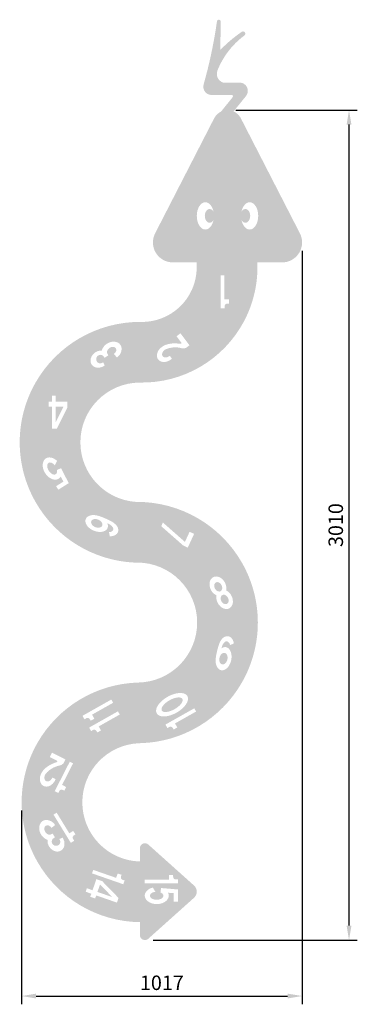
# Model space of a CAD drawing. Extents: x -22 to 1202, y -23 to 3548.
import ezdxf

# ---------------------------------------------------------------- set-up
doc = ezdxf.new("R2010")
doc.units = 0
doc.header["$LTSCALE"] = 8
doc.header["$PDMODE"] = 3
doc.header["$PDSIZE"] = 3
doc.layers.get('DEFPOINTS').update_dxf_attribs({"linetype": 'CONTINUOUS'})
doc.layers.add('DIM', color=1, linetype='CONTINUOUS')
doc.layers.add('SKR', color=7, linetype='CONTINUOUS')
doc.styles.add('ROMANS-LODRET', font='ROMANS.shx')
doc.dimstyles.new('1-035-15000', dxfattribs={"dimscale": 15, "dimtxt": 3.5, "dimasz": 3.5, "dimexe": 2, "dimexo": 2, "dimgap": 1, "dimtad": 1, "dimdec": 5, "dimdsep": 46, "dimtxsty": 'ROMANS-LODRET', "dimcen": 2.5, "dimclrd": 7, "dimclre": 7, "dimclrt": 7, "dimadec": 0, "dimazin": 0, "dimtfac": 0.7071, "dimtmove": 0, "dimatfit": 3, "dimfxl": 1, "dimtzin": 0, "dimarcsym": 0})

# ---------------------------------------------------------------- blocks, each defined once
blk = doc.blocks.new('*D27')
at = {"layer": 'DEFPOINTS', "color": 0, "transparency": 16777216}
for p in [(1001.8, 2740.2), (-15, 709.5), (1001.8, 7)]:
    blk.add_point(p, dxfattribs=at)
at = {"layer": 'DIM', "color": 7, "lineweight": -2, "transparency": 16777216}
for p, q in [((1001.8, 2710.2), (1001.8, -23)), ((-15, 679.5), (-15, -23)), ((37.5, 7), (949.3, 7))]:
    blk.add_line(p, q, dxfattribs=at)
at = {"layer": 'DIM', "color": 7, "transparency": 16777216}
for points in [[(37.5, 15.7), (37.5, -1.8), (-15, 7)], [(949.3, 15.7), (949.3, -1.8), (1001.8, 7)]]:
    blk.add_solid(points, dxfattribs=at)
at = {"layer": 'DIM', "color": 7, "transparency": 16777216, "insert": (493.4, 48.2), "char_height": 52.5, "attachment_point": 5, "style": 'ROMANS-LODRET'}
blk.add_mtext('1017', dxfattribs=at)
blk = doc.blocks.new('*D28')
at = {"layer": 'DEFPOINTS', "color": 0, "transparency": 16777216}
for p in [(731.4, 3220), (1171.9, 3220), (432, 210)]:
    blk.add_point(p, dxfattribs=at)
at = {"layer": 'DIM', "color": 7, "lineweight": -2, "transparency": 16777216}
for p, q in [((761.4, 3220), (1201.9, 3220)), ((1171.9, 262.5), (1171.9, 3167.5)), ((462, 210), (1201.9, 210))]:
    blk.add_line(p, q, dxfattribs=at)
at = {"layer": 'DIM', "color": 7, "transparency": 16777216}
for points in [[(1163.1, 3167.5), (1180.6, 3167.5), (1171.9, 3220)], [(1163.1, 262.5), (1180.6, 262.5), (1171.9, 210)]]:
    blk.add_solid(points, dxfattribs=at)
at = {"layer": 'DIM', "color": 7, "transparency": 16777216, "insert": (1130.6, 1715), "char_height": 52.5, "attachment_point": 5, "rotation": 90, "style": 'ROMANS-LODRET'}
blk.add_mtext('3010', dxfattribs=at)

msp = doc.modelspace()

# ---------------------------------------------------------------- hatches: boundary and pattern name
at = {"layer": 'SKR'}
msp.add_hatch(color=12, dxfattribs=at).paths.add_polyline_path([(695.037459, 3363.999997, -0.1404139129), (793.037459, 3490.999997, 0.94658894), (783.037459, 3503.999997, 0.050755571), (705.037459, 3437.999997), (707.037459, 3540.999997, 0.8681840141), (693.245523, 3542.956007, -0.0338606601), (644.745617, 3313.166761, 0.4974747375), (673.612622, 3274.999997), (746.12829, 3274.999997, -0.6308980731), (750.014514, 3266.854005), (707.70832, 3214.593413, -0.2200714765), (753.33278, 3215.364804), (798.471217, 3271.12405, 0.6308980731), (775.15387, 3319.999997), (715.037459, 3319.999997, -0.4256485559)])
h = msp.add_hatch(color=40, dxfattribs=at)
h.dxf.hatch_style = 1
h.paths.add_polyline_path([(929.288377, 2667.693543, 0.5609386479), (993.761619, 2773.232749), (779.709337, 3190.46747, 0.6108937538), (682.999475, 3190.467471), (468.947193, 2773.232749, 0.5609386485), (533.420434, 2667.693543)])
edge = h.paths.add_edge_path(flags=16)
edge.add_ellipse((651.037459, 2836.499997), major_axis=(0, 49.5), ratio=0.6262626263, start_angle=0, end_angle=360)
edge = h.paths.add_edge_path(flags=0)
edge.add_ellipse((666.537459, 2836.499997), major_axis=(0, -25), ratio=0.7, start_angle=126.494969144, end_angle=413.505030856, ccw=False)
edge = h.paths.add_edge_path(flags=16)
edge.add_ellipse((811.671352, 2836.499997), major_axis=(0, 49.5), ratio=0.6262626263, start_angle=0, end_angle=360, ccw=False)
edge = h.paths.add_edge_path(flags=0)
edge.add_ellipse((796.171352, 2836.499997), major_axis=(0, -25), ratio=0.7, start_angle=-53.505030856, end_angle=233.505030856)
h.paths.add_polyline_path([(404.954366, 1579.169752), (783.395645, 1579.169752, 0.2680364927), (404.954366, 1799.171513)])
h.paths.add_polyline_path([(491.040865, 1711.108587), (497.131309, 1724.33355), (577.037459, 1653.999997), (593.948435, 1690.720973), (610.297995, 1683.19157), (587.341683, 1633.34358), (570.651508, 1641.029845)], flags=16)
h.paths.add_polyline_path([(41.684054, 924.065694, 0.1297991959), (-14.971377, 709.499997), (205.028623, 709.499997, -0.3997870414), (409.037459, 923.866837), (409.037459, 924.065694)])
h.paths.add_polyline_path([(171.507126, 850.822414), (131.600688, 772.671671), (146.562881, 765.031464), (139.741268, 751.672363), (135.494262, 753.841029, 0.1233366921), (128.367726, 755.412777, 0.2409832195), (122.365747, 752.123672), (117.931698, 743.440256), (104.964464, 750.061769), (159.537371, 856.93458)], flags=16)
h.paths.add_polyline_path([(143.742469, 864.999997), (136.920855, 851.640895, -0.1817243367), (120.951385, 842.53194), (113.746963, 840.736968, 0.1320763854), (73.967218, 815.233233, 0.0626147757), (70.31433, 809.861436, 0.0737341557), (67.875984, 802.622875, 0.0845743853), (67.816166, 795.952585, 0.1063914654), (70.141778, 789.987875, 0.2633074053), (79.25392, 785.334904, 0.1063914654), (85.44928, 786.948514, 0.0845743853), (90.817474, 790.908167, 0.0737341557), (95.25132, 797.127757, 0.0252512114), (96.32696, 799.525927), (108.153757, 793.486761, -0.1536466864), (91.643692, 772.13645, -0.0965365851), (80.566783, 767.253875, -0.1544393353), (65.608917, 768.509787, -0.1459152432), (56.755357, 775.669462, -0.1138867387), (51.514588, 789.014649, -0.1286810004), (53.600619, 808.156895, -0.0586716188), (58.405317, 818.076892, -0.0449387716), (63.460785, 825.992927, -0.1272464495), (106.701666, 853.321464), (111.342029, 854.959858, 0.2150344249), (114.42604, 858.074781, 0.303899107), (113.367706, 860.299447), (87.178773, 873.672411), (95.364709, 889.703333)], flags=16)
h = msp.add_hatch(color=256, dxfattribs=at)
edge = h.paths.add_edge_path()
edge.add_ellipse((651.037459, 2836.499997), major_axis=(0, 49.5), ratio=0.6262626263, start_angle=252.519577786, end_angle=287.480422214)
edge.add_ellipse((666.537459, 2836.499997), major_axis=(0, -25), ratio=0.7, start_angle=126.494969144, end_angle=413.505030856)
edge = h.paths.add_edge_path()
edge.add_ellipse((811.671352, 2836.499997), major_axis=(0, 49.5), ratio=0.6262626263, start_angle=72.519577786, end_angle=107.480422214)
edge.add_ellipse((796.171352, 2836.499997), major_axis=(0, -25), ratio=0.7, start_angle=-53.505030856, end_angle=233.505030856)
h = msp.add_hatch(color=12, dxfattribs=at)
h.paths.add_polyline_path([(429.941646, 2451.999997), (789.92804, 2451.999997, 0.1347121875), (839.450545, 2667.693543), (619.037459, 2667.693543, -0.4277417605)])
h.paths.add_polyline_path([(706.671352, 2621.38709), (720.111352, 2621.38709), (720.111352, 2533.63709), (736.911352, 2533.63709), (736.911352, 2518.63709), (732.142687, 2518.63709, 0.1233366921), (725.080955, 2516.795935, 0.2409832195), (721.231352, 2511.13709), (721.231352, 2501.38709), (706.671352, 2501.38709)], flags=16)
h.paths.add_polyline_path([(413.037459, 2231.996692), (413.037459, 2451.999997, 0.2680784781), (35.565011, 2231.996692)])
h.paths.add_polyline_path([(235.930554, 2320.012321, -0.3363279628), (275.521103, 2348.168617, -0.2591981416), (307.605159, 2378.851405, -0.1953282254), (334.414594, 2376.575496, -0.2463326019), (347.237198, 2357.728916, -0.2722198235), (330.513923, 2322.981289), (319.417977, 2335.668643, 0.167379772), (327.750575, 2347.076862, 0.2094202448), (326.409727, 2356.666588, 0.2110369602), (317.907647, 2361.442015, 0.1744230884), (303.65731, 2357.442314, 0.1744230884), (294.704964, 2345.655659, 0.2110369602), (296.025373, 2335.994056), (299.490483, 2330.901059), (285.848529, 2321.619515), (282.068409, 2327.175511, 0.1428049551), (275.368666, 2331.923671, 0.4139086769), (256.175378, 2321.978795, 0.1959498201), (256.806454, 2309.940419, 0.2016074203), (265.234569, 2302.351927, 0.2816177301), (280.292449, 2305.81687), (286.279842, 2294.210707, -0.1876296237), (259.096108, 2285.96374, -0.2237093401), (238.9772, 2297.180322, -0.2237093401)], flags=16)
h.paths.add_polyline_path([(395.037459, 1578.999997, -0.0113956521), (404.954366, 1579.169752), (404.954366, 1798.776371, -0.0071631576), (398.755941, 1799.145105, 0.0071410835), (386.260383, 1798.824843), (35.415261, 1798.824843, 0.2572442186)])
h.paths.add_polyline_path([(217.597594, 1737.112244, -0.1419199494), (224.113084, 1745.27002, -0.1071625877), (236.732712, 1750.626212, -0.0788982633), (251.195929, 1751.066173, -0.0297227348), (267.973811, 1747.261573, -0.0304936973), (307.524774, 1730.184783, -0.0698902228), (326.45368, 1716.59466, -0.1755705169), (335.326263, 1698.730016, -0.2830135224), (326.581816, 1680.070092, -0.1723575801), (304.772136, 1674.742104), (301.594582, 1689.373605, 0.2114258846), (314.190003, 1693.812307, 0.3582811928), (315.785793, 1706.290234, 0.1216097955), (303.986459, 1717.683637), (295.730069, 1721.776451, -0.056126354), (297.759133, 1714.826733, -0.1419199494), (296.612756, 1704.44951, -0.1419199494), (290.097265, 1696.291733, -0.1071625877), (277.477637, 1690.935542, -0.0788982633), (263.01442, 1690.495581, -0.0663272666), (246.408607, 1694.904566, -0.0663272666), (231.536536, 1703.507688, -0.0788982633), (221.605481, 1714.031583, -0.1071625877), (216.451216, 1726.735021, -0.1419199494)], flags=16)
h.paths.add_polyline_path([(237.565316, 1729.464086, -0.1374427845), (240.932046, 1733.756202, -0.10702391), (247.284147, 1736.587017, -0.0809196822), (254.584856, 1736.912165, -0.0688587706), (262.881321, 1734.754084, -0.0688587706), (270.280024, 1730.424206, -0.0809196822), (275.220225, 1725.038996, -0.10702391), (277.719468, 1718.549275, -0.1374427845), (277.072897, 1713.13272, -0.1374427845), (273.706166, 1708.840604, -0.10702391), (267.354065, 1706.009789, -0.0809196822), (260.053356, 1705.684641, -0.0688587706), (251.756891, 1707.842722, -0.0688587706), (244.358188, 1712.1726, -0.0809196822), (239.417987, 1717.55781, -0.10702391), (236.918744, 1724.047531, -0.1374427845)], flags=0)
h.paths.add_polyline_path([(841.33867, 1361.554133, 0.1308520725), (783.395645, 1579.169752), (404.954366, 1579.169752, -0.4125525892), (621.33867, 1361.554133)])
h.paths.add_polyline_path([(695.918491, 1432.994134, -0.1664439777), (691.471929, 1460.189591, -0.158770616), (672.390621, 1478.009265, -0.1099961942), (666.192327, 1497.67443, -0.1708192997), (671.614353, 1519.07473, -0.1241114596), (679.78229, 1526.221081, -0.1241114596), (690.361954, 1528.641044, -0.1708192997), (710.871798, 1520.472964, -0.1099961942), (723.157528, 1503.914027, -0.158770616), (726.388801, 1478.006577, -0.1664439777), (745.799852, 1458.447029, -0.116709389), (750.910009, 1438.055117, -0.1509278868), (745.851543, 1420.45634, -0.131590736), (737.562634, 1412.985938, -0.131590736), (726.649592, 1410.658186, -0.1509278868), (709.431226, 1416.889795, -0.116709389)], flags=16)
h.paths.add_polyline_path([(709.058088, 1439.27786, -0.0751279112), (706.786828, 1446.089278, -0.1356281641), (707.609761, 1455.344144, -0.1814420356), (712.848327, 1461.419849, -0.1814420356), (720.842036, 1462.096159, -0.1356281641), (728.818714, 1457.331459, -0.0751279112), (733.001142, 1451.495249, -0.0751279112), (735.272402, 1444.683831, -0.1356281641), (734.449469, 1435.428965, -0.1814420356), (729.210903, 1429.35326, -0.1814420356), (721.217194, 1428.67695, -0.1356281641), (713.240516, 1433.44165, -0.0751279112)], flags=0)
h.paths.add_polyline_path([(697.866435, 1474.438645, -0.1180917533), (691.035259, 1478.127867, -0.0934951788), (685.70733, 1485.039554, -0.0934951788), (683.237459, 1493.409619, -0.1180917533), (684.259002, 1501.105838, -0.1814420356), (689.497569, 1507.181544, -0.1814420356), (697.491278, 1507.857854, -0.1180917533), (704.322454, 1504.168632, -0.0934951788), (709.650383, 1497.256944, -0.0934951788), (712.120254, 1488.886879, -0.1180917533), (711.098711, 1481.19066, -0.1814420356), (705.860144, 1475.114955, -0.1814420356)], flags=0)
h.paths.add_polyline_path([(41.684054, 924.065694), (409.037459, 924.065694), (409.037459, 1143.999997, 0.263358957)])
h.paths.add_polyline_path([(316.755728, 1070.639972), (240.34342, 1027.498095), (248.603061, 1012.86873), (235.541128, 1005.49405), (233.196636, 1009.646582, 0.1233366921), (228.121499, 1014.890712, 0.2409832195), (221.301163, 1015.460784), (212.810907, 1010.667242), (205.652551, 1023.346025), (310.148015, 1082.343464)], flags=16)
h.paths.add_polyline_path([(334.238636, 1039.674483), (340.84635, 1027.970991), (264.434041, 984.829113), (272.693683, 970.199748), (259.631749, 962.825068), (257.287257, 966.977601, 0.1233366921), (252.21212, 972.22173, 0.2409832195), (245.391784, 972.791802), (236.901528, 967.99826), (229.743172, 980.677043)], flags=16)
h.paths.add_polyline_path([(413.856891, 494.9343), (413.856891, 494.948629, -0.4063175712), (205.028623, 709.499997), (-14.971377, 709.499997, 0.1297991959), (41.684054, 494.9343)])
h.paths.add_polyline_path([(175.626032, 570.265363), (163.211399, 562.658098), (100.514162, 664.976505), (111.973824, 671.998596), (157.821178, 597.178261), (172.145755, 605.955874), (179.98291, 593.166073), (175.916891, 590.674555, 0.1233366921), (170.857642, 585.415096, 0.2409832195), (170.531882, 578.578733)], flags=16)
h.paths.add_polyline_path([(127.974245, 534.56412, -0.2237093401), (105.022996, 532.609031, -0.3363279628), (78.785442, 573.496429, -0.2591981416), (49.666533, 607.006267, -0.1953282254), (53.217502, 633.676779, -0.2463326019), (72.65375, 645.58665, -0.2722198235), (106.564921, 627.226423), (93.363189, 616.747721, 0.167379772), (82.365034, 625.614528, 0.2094202448), (72.722305, 624.732216, 0.2110369602), (67.547124, 616.467377, 0.1744230884), (70.863158, 602.04262, 0.1744230884), (82.209782, 592.538734, 0.2110369602), (91.923334, 593.397204), (97.175679, 596.615662), (105.796549, 582.546881), (100.066718, 579.035836, 0.1428049551), (95.004666, 572.569987, 0.4139086769), (104.023555, 552.924568, 0.1959498201), (116.078328, 552.981219, 0.2016074203), (124.059853, 561.038116, 0.2816177301), (121.316454, 576.244014), (133.194768, 581.671494, -0.1876296237), (140.136882, 554.125625, -0.2237093401)], flags=16)
h = msp.add_hatch(color=40, dxfattribs=at)
h.dxf.hatch_style = 1
h.paths.add_polyline_path([(429.941646, 2451.999997, -0.0213182961), (413.037459, 2451.999997), (413.037459, 2231.996692, -0.000979821), (413.886845, 2232.001636, 0.2810443152), (789.92804, 2451.999997)])
h.paths.add_polyline_path([(480.666229, 2315.11602, 0.1544393353), (493.525384, 2307.372817, 0.0965365851), (505.619425, 2306.851625, 0.1536466864), (529.87088, 2318.69582), (521.935726, 2329.34373, -0.0252512114), (519.910185, 2327.668796, -0.0737341557), (513.182422, 2324.052238, -0.0845743853), (506.616423, 2322.875794, -0.1063914654), (500.346404, 2324.169272, -0.2633074053), (494.232639, 2332.373122, -0.1063914654), (494.785538, 2338.751252, -0.0845743853), (497.789898, 2344.706936, -0.0737341557), (503.178787, 2350.120084, -0.0737341557), (509.906549, 2353.736642, -0.1288559024), (555.788965, 2358.597185), (563.044174, 2357.019983, 0.1817243367), (581.39564, 2358.124849), (593.423115, 2367.088098), (560.964203, 2410.643597), (546.531233, 2399.887698), (563.931886, 2376.538359, -0.3395311338), (564.067651, 2373.845931, -0.229387742), (559.634254, 2372.4512), (555.037459, 2372.999997, 0.1272464495), (504.168322, 2367.619138, 0.0449387716), (496.132616, 2362.756135, 0.0586716188), (487.435323, 2355.984978, 0.1286810004), (477.096613, 2339.740343, 0.1138867387), (475.893252, 2325.45358, 0.1459152432)], flags=16)
h = msp.add_hatch(color=94, dxfattribs=at)
h.paths.add_polyline_path([(197.999994, 2015.279664, -0.4119366442), (413.037459, 2231.996692), (35.565011, 2231.996692, 0.1305479998), (-22.000006, 2015.279664)])
h.paths.add_polyline_path([(112.957459, 2064.999997), (95.037459, 2064.999997), (95.037459, 2144.499997), (83.277459, 2144.499997), (83.277459, 2163.249997), (95.037459, 2163.249997), (95.037459, 2184.999997), (108.477459, 2184.999997), (108.477459, 2163.249997), (151.037459, 2163.249997), (151.037459, 2141.124997)], flags=16)
h.paths.add_polyline_path([(108.477459, 2087.389702), (108.477459, 2144.499997), (137.045735, 2144.499997)], flags=0)
h.paths.add_polyline_path([(783.430878, 1143.999997, 0.1308108979), (841.33867, 1361.554133), (621.33867, 1361.554133, -0.4070734629), (409.037459, 1143.999997)])
h.paths.add_polyline_path([(688.381707, 1219.390807, -0.0297227348), (689.201323, 1236.575117, -0.0304936973), (699.117218, 1278.498505, -0.0698902228), (709.197116, 1299.507803, -0.1755705169), (725.240179, 1311.360582, -0.2830135224), (745.139361, 1306.005149, -0.1723575801), (754.190042, 1285.459231), (740.337139, 1279.778142, 0.2114258846), (733.769403, 1291.406192, 0.3582811928), (721.204417, 1290.800925, 0.1216097955), (712.043911, 1277.195079), (709.454051, 1268.35134, -0.056126354), (715.943281, 1271.561572, -0.1419199494), (726.361375, 1272.242924, -0.1419199494), (735.530613, 1267.250329, -0.1071625877), (743.005996, 1255.758486, -0.0788982633), (745.962108, 1241.593754, -0.0663272666), (744.517358, 1224.473448, -0.0663272666), (738.640349, 1208.328698, -0.0788982633), (730.010126, 1196.714161, -0.1071625877), (718.400534, 1189.42299, -0.1419199494), (707.98244, 1188.741638, -0.1419199494), (698.813202, 1193.734233, -0.1071625877), (691.337819, 1205.226075, -0.0788982633)], flags=16)
h.paths.add_polyline_path([(413.856891, 274.908928), (413.856891, 494.9343), (41.684054, 494.9343, 0.2663260939)])
h.paths.add_polyline_path([(221.563204, 397.940621), (242.10547, 390.793747), (256.090341, 430.990475), (276.986784, 423.72038), (336.371936, 362.740828), (330.483569, 345.815889), (255.398045, 371.938945), (251.533804, 360.831954), (233.824954, 366.993052), (237.689195, 378.100043), (217.146929, 385.246917)], flags=16)
h.paths.add_polyline_path([(240.292942, 451.775525), (244.709217, 464.469229), (327.586635, 435.63529), (333.106979, 451.502419), (347.274059, 446.573541), (345.707115, 442.06967, 0.1233366921), (345.125606, 434.795073, 0.2409832195), (349.205278, 429.299781), (358.41388, 426.09601), (353.629582, 412.344497)], flags=16)
h.paths.add_polyline_path([(269.201624, 411.614586), (313.753394, 365.866669), (259.81432, 384.632649)], flags=0)
edge = h.paths.add_edge_path(flags=0)
edge.add_arc((719.046554, 1241.614547), 10.109765, 46.283482321, 77.586918757)
edge.add_arc((719.046554, 1241.614547), 10.109765, 77.586918757, 108.890355194)
edge.add_arc((721.093065, 1235.633894), 16.430874, 108.890355194, 133.325417823)
edge.add_arc((725.412147, 1231.054668), 22.725616, 133.325417823, 151.830522749)
edge.add_arc((732.945591, 1227.020436), 31.271248, 151.830522749, 167.586918757)
edge.add_arc((732.945591, 1227.020436), 31.271248, 167.586918757, 183.343314766)
edge.add_arc((724.414504, 1226.522065), 22.725616, 183.343314766, 201.848419692)
edge.add_arc((718.571903, 1224.179462), 16.430874, 201.848419692, 226.283482321)
edge.add_arc((714.203443, 1219.610767), 10.109765, 226.283482321, 257.586918757)
edge.add_arc((714.203443, 1219.610767), 10.109765, 257.586918757, 288.890355194)
edge.add_arc((712.156932, 1225.59142), 16.430874, 288.890355194, 313.325417823)
edge.add_arc((707.83785, 1230.170647), 22.725616, 313.325417823, 331.830522749)
edge.add_arc((700.304406, 1234.204879), 31.271248, 331.830522749, 347.586918757)
edge.add_arc((700.304406, 1234.204879), 31.271248, 347.586918757, 363.343314766)
edge.add_arc((708.835493, 1234.703249), 22.725616, 3.343314766, 21.848419692)
edge.add_arc((714.678094, 1237.045853), 16.430874, 21.848419692, 46.283482321)
h = msp.add_hatch(color=164, dxfattribs=at)
h.paths.add_polyline_path([(197.999994, 2015.279664), (-22.000006, 2015.279664, 0.1303722048), (35.415261, 1798.824843), (386.260383, 1798.824843, -0.0071410835), (398.755941, 1799.145105, -0.3927756477)])
h.paths.add_polyline_path([(155.788937, 1867.09702), (117.973871, 1843.384534), (110.005029, 1856.092703), (136.573574, 1872.752895), (126.760708, 1890.803488, -0.1206219787), (119.419951, 1883.242643, -0.1331089084), (108.329264, 1879.867463, -0.1067444078), (94.199967, 1882.466674, -0.0828948449), (81.466771, 1890.450098, -0.0714417687), (70.216203, 1903.733645, -0.0714417687), (63.158726, 1919.64653, -0.0828948889), (61.518006, 1934.58566, -0.1067443486), (65.332055, 1948.436498, -0.1331089084), (73.200669, 1956.950023, -0.1331089084), (84.291357, 1960.325203, -0.1086523677), (98.657283, 1957.626399, -0.0968016044), (113.339652, 1947.706994), (105.25435, 1931.676193, 0.031791396), (101.774176, 1935.494719, 0.0741112618), (95.202507, 1940.188371, 0.1069124878), (87.877635, 1942.130997, 0.1527486943), (82.687283, 1940.767309, 0.1527486943), (79.199154, 1936.68903, 0.1069124878), (77.757623, 1929.249303, 0.0741112618), (79.120534, 1921.289424, 0.060712511), (83.301255, 1912.381445, 0.060712511), (89.499126, 1904.738349, 0.0741112618), (96.070794, 1900.044697, 0.1069124878), (103.395667, 1898.102071, 0.3127955864), (112.074148, 1903.544038, 0.1069124878), (113.515679, 1910.983765, 0.0375362542), (113.119309, 1915.071502), (127.925071, 1921.330423)], flags=16)
h.paths.add_polyline_path([(409.037459, 924.065694), (414.413552, 924.065694, 0.2622954266), (783.430878, 1143.999997), (409.037459, 1143.999997)])
h.paths.add_polyline_path([(474.805594, 1032.220062, -0.1515944595), (472.565236, 1043.10307, -0.106812714), (476.736217, 1056.822596, -0.0777216279), (490.794877, 1075.092039, -0.0637847974), (514.100125, 1092.317017, -0.0637847974), (540.897004, 1103.351584, -0.0777216279), (563.804583, 1105.932535, -0.106812714), (577.703501, 1102.405134, -0.1515944595), (585.858377, 1094.858144, -0.1515944595), (588.098735, 1083.975136, -0.106812714), (583.927754, 1070.25561, -0.0777216279), (569.869093, 1051.986167, -0.0637847974), (546.563846, 1034.76119, -0.0637847974), (519.766967, 1023.726623, -0.0777216279), (496.859387, 1021.145671, -0.106812714), (482.96047, 1024.673073, -0.1515944595)], flags=16)
h.paths.add_polyline_path([(506.354101, 991.553115), (610.874368, 1050.506603), (617.477159, 1038.800333), (541.046714, 995.690595), (549.300202, 981.057757), (536.235169, 973.688571), (533.892423, 977.842089, 0.1233366921), (528.819492, 983.088353, 0.2409832195), (521.999396, 983.661293), (513.507125, 978.871322)], flags=16)
h.paths.add_polyline_path([(493.044382, 1042.507447, -0.1688803289), (492.066039, 1048.384602, -0.1043287424), (495.092731, 1056.451619, -0.0697682303), (504.481942, 1067.590614, -0.0560541633), (521.247453, 1079.645322, -0.0560541633), (540.236623, 1087.757643, -0.0697682303), (554.626433, 1090.030938, -0.1043287424), (563.095946, 1088.448228, -0.1688803289), (567.619589, 1084.570759, -0.1688803289), (568.597932, 1078.693604, -0.1043287424), (565.57124, 1070.626587, -0.0697682303), (556.182029, 1059.487592, -0.0560541633), (539.416518, 1047.432885, -0.0560541633), (520.427348, 1039.320564, -0.0697682303), (506.037538, 1037.047268, -0.1043287424), (497.568025, 1038.629979, -0.1688803289)], flags=0)
h.paths.add_polyline_path([(413.856891, 228.122884, 0.6485925812), (444.063428, 214.632534), (609.742656, 363.124038, 0.4466036772), (609.742656, 408.091872), (443.698457, 556.910485, 0.6391372856), (413.856891, 543.101721), (413.856891, 494.948629, 0.0006486107), (414.413552, 494.9343), (413.856891, 494.9343)])
h.paths.add_polyline_path([(519.182705, 428.984751), (519.182705, 445.784751), (534.182705, 445.784751), (534.182705, 441.016085, 0.1233366921), (536.02386, 433.954353, 0.2409832195), (541.682705, 430.104751), (551.432705, 430.104751), (551.432705, 415.544751), (431.432705, 415.544751), (431.432705, 428.984751)], flags=16)
h.paths.add_polyline_path([(460.587584, 400.405779), (469.873693, 385.039359, 0.031791396), (464.789731, 384.119532, 0.0741112618), (457.321977, 381.045471, 0.1069124878), (451.784779, 375.871789, 0.1527486943), (450.182705, 370.749997, 0.1527486943), (451.784779, 365.628204, 0.1069124878), (457.321977, 360.454522, 0.0741112618), (464.789731, 357.380461, 0.060712511), (474.557705, 356.189997, 0.060712511), (484.325679, 357.380461, 0.0741112618), (491.793433, 360.454522, 0.1069124878), (497.330631, 365.628204, 0.3127955864), (497.330631, 375.871789, 0.1069124878), (491.793433, 381.045471, 0.0375362542), (488.119682, 382.881298), (490.682705, 398.749997), (551.432705, 393.544751), (551.432705, 348.909997), (536.432705, 348.909997), (536.432705, 380.269997), (515.926893, 381.545914, -0.1206219787), (518.432705, 371.309997, -0.1331089084), (515.4002, 360.120756, -0.1067443486), (505.69185, 349.531108, -0.0828948889), (492.163609, 342.984639, -0.0714417687), (474.932705, 340.509997, -0.0714417687), (457.701802, 342.984639, -0.0828948889), (444.17356, 349.531108, -0.1067443486), (434.46521, 360.120756, -0.1331089084), (431.432705, 371.309997, -0.1331089084), (434.46521, 382.499237, -0.1086523677), (444.383654, 393.236455, -0.0968016044)], flags=16)

# ---------------------------------------------------------------- dimensions: what is measured, and where the dimension line sits
at = {"layer": 'DIM'}
dim = msp.add_linear_dim(base=(1171.883208, 3220.007196), p1=(431.97258, 210.007196), p2=(731.354406, 3220.007196), angle=90, dimstyle='1-035-15000', dxfattribs=at)
dim.commit()
dim.dimension.update_dxf_attribs({"geometry": '*D28', "text_midpoint": (1130.633208, 1715.007196)})
dim = msp.add_linear_dim(base=(1001.75113, 6.999997), p1=(-14.971377, 709.499997), p2=(1001.75113, 2740.156296), dimstyle='1-035-15000', override={"dimdec": 0}, dxfattribs=at)
dim.commit()
dim.dimension.update_dxf_attribs({"geometry": '*D27', "text_midpoint": (493.389877, 48.249997)})

doc.saveas('drawing.dxf')
